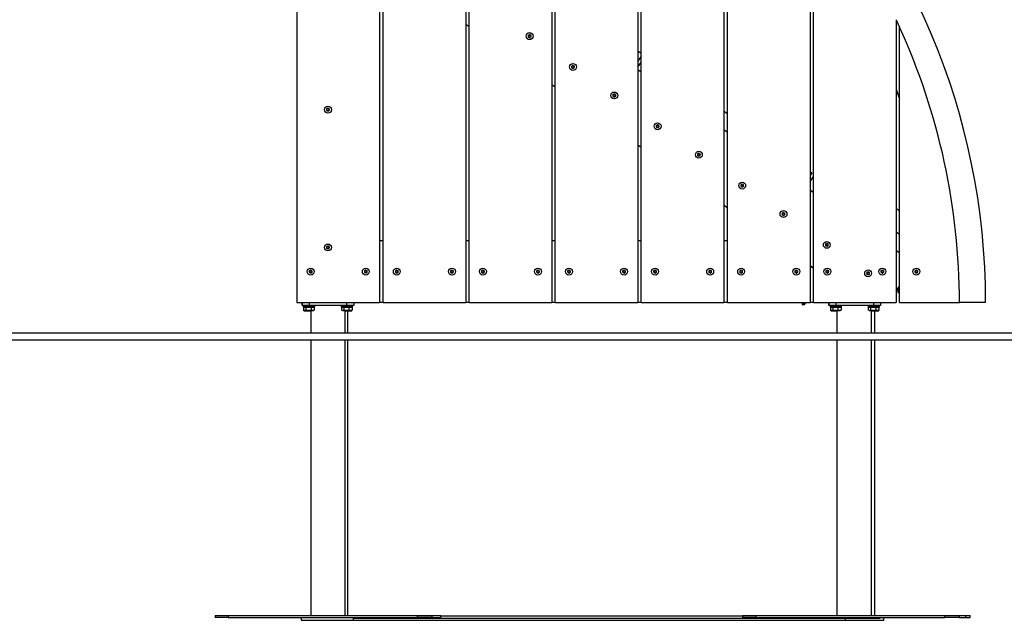
# Model space of a CAD drawing. Units: millimetres. Extents: x 22 to 366, y 5 to 246.
# Drawn here: x 289 to 317, y 159 to 176 of the extents above; entities that cross this region are included whole.
import ezdxf

# ---------------------------------------------------------------- set-up
doc = ezdxf.new("R2010")
doc.units = ezdxf.units.MM

msp = doc.modelspace()

# ---------------------------------------------------------------- linework, layer by layer
at = {"color": 7, "linetype": 'Continuous', "lineweight": 25}
for p, q in [((296.67469, 187.2482), (296.67469, 168.0082)), ((299.07469, 187.09793), (299.07469, 168.0082)), ((299.17469, 168.0082), (299.17469, 187.08509)), ((301.57469, 186.61378), (301.57469, 168.0082)), ((301.67469, 168.0082), (301.67469, 186.58716)), ((304.07469, 185.7682), (304.07469, 168.0082)), ((304.17469, 168.0082), (304.17469, 185.72621)), ((306.57469, 184.50571), (306.57469, 168.0082)), ((306.67469, 168.0082), (306.67469, 184.44528)), ((309.07469, 182.71934), (309.07469, 168.0082)), ((309.17469, 168.0082), (309.17469, 182.63447)), ((311.57469, 180.18062), (311.57469, 168.0082)), ((311.67469, 168.0082), (311.67469, 180.05717)), ((314.07469, 176.21903), (314.07469, 168.0082)), ((301.67469, 176.01188), (301.57469, 176.0819)), ((314.17469, 168.0082), (314.17469, 176.00368)), ((306.57469, 175.3154), (306.67469, 175.24538)), ((306.67469, 175.16198), (306.57469, 175.01917)), ((306.57469, 174.84482), (306.67469, 174.98764)), ((306.57469, 174.77826), (306.67469, 174.70824)), ((304.17469, 174.26136), (304.07469, 174.33138)), ((309.07469, 173.56488), (309.17469, 173.49486)), ((309.07469, 173.02774), (309.17469, 172.95772)), ((306.67469, 172.51084), (306.57469, 172.58086)), ((311.57469, 171.81436), (311.62878, 171.77648)), ((311.62878, 171.77648), (311.57469, 171.69923)), ((311.57469, 171.52488), (311.67469, 171.6677)), ((311.57469, 171.27722), (311.67469, 171.2072)), ((309.17469, 170.76032), (309.07469, 170.83034)), ((314.07978, 170.74391), (314.07469, 170.73664)), ((314.07978, 170.74391), (314.17469, 170.67745)), ((314.07469, 170.06384), (314.17469, 169.99382)), ((299.07469, 169.8082), (299.17469, 169.8082)), ((301.57469, 169.8082), (301.67469, 169.8082)), ((304.07469, 169.8082), (304.17469, 169.8082)), ((306.57469, 169.8082), (306.67469, 169.8082)), ((309.07469, 169.8082), (309.17469, 169.8082)), ((296.67469, 169.5082), (296.67069, 169.5082)), ((296.67069, 169.5082), (296.67069, 169.3082)), ((296.67069, 169.3082), (296.67469, 169.3082)), ((314.07469, 169.5267), (314.17469, 169.45668)), ((311.67469, 169.0098), (311.57469, 169.07982)), ((311.57469, 169.07738), (311.67469, 169.00736)), ((296.67469, 168.5082), (296.67069, 168.5082)), ((296.67069, 168.5082), (296.67069, 168.3082)), ((314.07469, 168.34279), (314.17469, 168.48561)), ((314.17469, 168.43688), (314.12615, 168.36756)), ((314.1368, 168.38451), (314.17469, 168.43863)), ((296.67069, 168.3082), (296.67469, 168.3082)), ((314.11473, 168.39997), (314.1368, 168.38451)), ((314.13597, 168.31185), (314.17469, 168.28474)), ((296.67469, 168.0082), (299.07469, 168.0082)), ((296.82469, 167.9282), (296.82469, 168.0082)), ((296.82482, 167.9282), (296.82469, 167.9282)), ((296.8248, 168.0082), (296.8248, 167.9282)), ((296.82482, 167.9282), (296.8248, 167.9282)), ((296.82482, 167.9282), (296.82482, 168.0082)), ((297.02482, 167.9282), (296.82482, 167.9282)), ((296.85929, 167.91202), (296.85929, 167.87202)), ((296.85929, 167.91202), (296.8594, 167.91202)), ((296.85929, 167.87202), (296.87492, 167.87202)), ((296.8594, 167.9282), (296.8594, 167.8882)), ((296.85942, 167.9282), (296.85942, 167.8882)), ((297.16328, 167.8882), (296.85942, 167.8882)), ((296.87492, 167.78952), (296.87492, 167.8762)), ((296.87492, 167.8762), (296.87493, 167.8762)), ((296.87493, 167.78952), (296.87493, 167.8762)), ((296.87493, 167.8762), (296.94276, 167.8762)), ((296.9085, 167.8882), (296.9085, 167.8762)), ((296.90852, 167.8882), (296.90852, 167.8762)), ((296.94276, 167.78952), (296.94276, 167.8762)), ((296.94276, 167.8762), (297.09264, 167.8762)), ((297.02482, 168.0082), (297.02482, 167.9282)), ((298.12482, 167.9282), (297.02482, 167.9282)), ((297.09264, 167.78952), (297.09264, 167.8762)), ((297.09264, 167.8762), (297.1747, 167.8762)), ((297.14112, 167.8762), (297.14112, 167.8882)), ((297.19022, 167.8882), (297.16328, 167.8882)), ((297.1747, 167.8762), (297.1747, 167.78952)), ((297.19022, 167.8882), (297.19022, 167.9282)), ((297.95942, 167.9282), (297.95942, 167.8882)), ((298.26328, 167.8882), (297.95942, 167.8882)), ((297.97493, 167.78952), (297.97493, 167.8762)), ((297.97493, 167.8762), (298.04276, 167.8762)), ((298.00852, 167.8882), (298.00852, 167.8762)), ((298.04276, 167.8762), (298.19264, 167.8762)), ((298.04276, 167.78952), (298.04276, 167.8762)), ((298.12482, 167.9282), (298.12482, 168.0082)), ((298.32482, 167.9282), (298.12482, 167.9282)), ((298.19264, 167.78952), (298.19264, 167.8762)), ((298.19264, 167.8762), (298.2747, 167.8762)), ((298.24112, 167.8762), (298.24112, 167.8882)), ((298.29022, 167.8882), (298.26328, 167.8882)), ((298.2747, 167.8762), (298.2747, 167.78952)), ((298.2747, 167.87202), (298.29009, 167.87202)), ((298.29009, 167.87202), (298.29009, 167.8882)), ((298.29022, 167.8882), (298.29022, 167.9282)), ((298.32482, 168.0082), (298.32482, 167.9282)), ((299.17469, 168.0082), (299.07469, 168.0082)), ((299.17469, 168.0082), (301.57469, 168.0082)), ((301.67469, 168.0082), (301.57469, 168.0082)), ((301.67469, 168.0082), (304.07469, 168.0082)), ((304.17469, 168.0082), (304.07469, 168.0082)), ((304.17469, 168.0082), (306.57469, 168.0082)), ((306.67469, 168.0082), (306.57469, 168.0082)), ((306.67469, 168.0082), (309.07469, 168.0082)), ((309.17469, 168.0082), (309.07469, 168.0082)), ((309.17469, 168.0082), (311.57469, 168.0082)), ((311.33782, 168.0082), (311.33649, 168.00631)), ((311.33649, 168.00631), (311.34632, 167.9506)), ((311.33649, 168.00631), (311.39097, 167.96816)), ((311.35721, 167.94297), (311.34632, 167.9506)), ((311.3627, 167.93912), (311.35721, 167.94297)), ((311.3627, 167.93912), (311.41841, 167.94895)), ((311.39097, 167.96816), (311.41841, 167.94895)), ((311.41841, 167.94895), (311.4599, 168.0082)), ((311.67469, 168.0082), (311.57469, 168.0082)), ((311.67469, 168.0082), (314.07469, 168.0082)), ((312.12469, 167.9282), (312.12469, 168.0082)), ((312.12482, 167.9282), (312.12469, 167.9282)), ((312.1248, 168.0082), (312.1248, 167.9282)), ((312.12482, 167.9282), (312.1248, 167.9282)), ((312.12482, 167.9282), (312.12482, 168.0082)), ((312.32482, 167.9282), (312.12482, 167.9282)), ((312.15929, 167.91202), (312.15929, 167.87202)), ((312.15929, 167.91202), (312.1594, 167.91202)), ((312.15929, 167.87202), (312.17493, 167.87202)), ((312.1594, 167.9282), (312.1594, 167.8882)), ((312.15942, 167.9282), (312.15942, 167.8882)), ((312.46328, 167.8882), (312.15942, 167.8882)), ((312.17492, 167.78952), (312.17492, 167.8762)), ((312.17492, 167.8762), (312.17493, 167.8762)), ((312.17493, 167.78952), (312.17493, 167.8762)), ((312.17493, 167.8762), (312.24276, 167.8762)), ((312.2085, 167.8882), (312.2085, 167.8762)), ((312.20852, 167.8882), (312.20852, 167.8762)), ((312.24276, 167.8762), (312.39264, 167.8762)), ((312.24276, 167.78952), (312.24276, 167.8762)), ((312.32482, 168.0082), (312.32482, 167.9282)), ((313.42482, 167.9282), (312.32482, 167.9282)), ((312.39264, 167.78952), (312.39264, 167.8762)), ((312.39264, 167.8762), (312.4747, 167.8762)), ((312.44112, 167.8762), (312.44112, 167.8882)), ((312.49022, 167.8882), (312.46328, 167.8882)), ((312.4747, 167.8762), (312.4747, 167.78952)), ((312.49022, 167.8882), (312.49022, 167.9282)), ((313.25942, 167.9282), (313.25942, 167.8882)), ((313.56328, 167.8882), (313.25942, 167.8882)), ((313.27493, 167.78952), (313.27493, 167.8762)), ((313.27493, 167.8762), (313.34276, 167.8762)), ((313.30852, 167.8882), (313.30852, 167.8762)), ((313.34276, 167.8762), (313.49264, 167.8762)), ((313.34276, 167.78952), (313.34276, 167.8762)), ((313.42482, 167.9282), (313.42482, 168.0082)), ((313.62482, 167.9282), (313.42482, 167.9282)), ((313.49264, 167.78952), (313.49264, 167.8762)), ((313.49264, 167.8762), (313.5747, 167.8762)), ((313.54112, 167.8762), (313.54112, 167.8882)), ((313.59022, 167.8882), (313.56328, 167.8882)), ((313.57469, 167.87202), (313.59009, 167.87202)), ((313.5747, 167.8762), (313.5747, 167.78952)), ((313.59009, 167.87202), (313.59009, 167.8882)), ((313.59022, 167.8882), (313.59022, 167.9282)), ((313.62482, 168.0082), (313.62482, 167.9282)), ((314.17469, 168.0082), (315.91469, 168.0082)), ((316.67469, 168.0082), (315.91469, 168.0082)), ((296.87721, 167.77334), (296.87721, 167.78903)), ((296.90197, 167.76602), (296.87721, 167.77334)), ((296.87885, 167.78802), (296.89482, 167.7822)), ((296.90884, 167.7822), (296.87907, 167.78863)), ((296.88644, 167.76902), (296.89469, 167.76602)), ((296.89469, 167.76602), (296.90197, 167.76602)), ((296.89482, 167.7822), (296.90884, 167.7822)), ((296.92674, 167.77334), (296.90197, 167.76602)), ((296.90197, 167.76602), (297.00048, 167.76602)), ((296.94276, 167.78952), (296.90884, 167.7822)), ((296.90884, 167.7822), (297.0177, 167.7822)), ((296.92674, 167.77334), (296.92674, 167.7822)), ((297.00048, 167.76602), (296.92674, 167.77334)), ((297.0177, 167.7822), (296.94276, 167.78952)), ((297.07422, 167.77334), (297.00048, 167.76602)), ((297.00048, 167.76602), (297.07481, 167.76602)), ((297.09264, 167.78952), (297.0177, 167.7822)), ((297.0177, 167.7822), (297.13367, 167.7822)), ((297.07422, 167.77334), (297.07422, 167.7822)), ((297.07481, 167.7822), (297.07481, 167.1282)), ((297.13367, 167.7822), (297.09264, 167.78952)), ((297.1747, 167.78952), (297.13367, 167.7822)), ((297.13367, 167.7822), (297.15482, 167.7822)), ((297.15482, 167.7822), (297.17079, 167.78802)), ((297.17056, 167.78863), (297.1747, 167.78952)), ((297.97885, 167.78802), (297.99482, 167.7822)), ((298.00884, 167.7822), (297.97907, 167.78863)), ((297.99482, 167.7822), (298.00884, 167.7822)), ((298.04276, 167.78952), (298.00884, 167.7822)), ((298.00884, 167.7822), (298.1177, 167.7822)), ((298.1177, 167.7822), (298.04276, 167.78952)), ((298.07481, 167.1282), (298.07481, 167.7822)), ((298.10048, 167.76602), (298.07481, 167.76857)), ((298.07481, 167.76602), (298.10048, 167.76602)), ((298.17422, 167.77334), (298.10048, 167.76602)), ((298.10048, 167.76602), (298.2232, 167.76602)), ((298.19264, 167.78952), (298.1177, 167.7822)), ((298.1177, 167.7822), (298.23367, 167.7822)), ((298.15469, 167.1282), (298.15469, 167.76602)), ((298.17422, 167.77334), (298.17422, 167.7822)), ((298.2232, 167.76602), (298.17422, 167.77334)), ((298.23367, 167.7822), (298.19264, 167.78952)), ((298.27218, 167.77334), (298.2232, 167.76602)), ((298.2232, 167.76602), (298.25469, 167.76602)), ((298.2747, 167.78952), (298.23367, 167.7822)), ((298.23367, 167.7822), (298.25482, 167.7822)), ((298.25469, 167.76602), (298.26294, 167.76902)), ((298.25482, 167.7822), (298.27079, 167.78802)), ((298.26242, 167.77045), (298.27218, 167.77334)), ((298.27056, 167.78863), (298.2747, 167.78952)), ((298.27218, 167.77334), (298.27218, 167.78898)), ((312.17721, 167.77334), (312.17721, 167.78903)), ((312.20197, 167.76602), (312.17721, 167.77334)), ((312.17885, 167.78802), (312.19482, 167.7822)), ((312.20884, 167.7822), (312.17907, 167.78863)), ((312.18644, 167.76902), (312.19469, 167.76602)), ((312.19469, 167.76602), (312.20197, 167.76602)), ((312.19482, 167.7822), (312.20884, 167.7822)), ((312.22674, 167.77334), (312.20197, 167.76602)), ((312.20197, 167.76602), (312.30048, 167.76602)), ((312.24276, 167.78952), (312.20884, 167.7822)), ((312.20884, 167.7822), (312.3177, 167.7822)), ((312.22674, 167.77334), (312.22674, 167.7822)), ((312.30048, 167.76602), (312.22674, 167.77334)), ((312.3177, 167.7822), (312.24276, 167.78952)), ((312.35533, 167.77146), (312.30048, 167.76602)), ((312.30048, 167.76602), (312.35533, 167.76602)), ((312.39264, 167.78952), (312.3177, 167.7822)), ((312.3177, 167.7822), (312.43367, 167.7822)), ((312.35533, 167.7822), (312.35533, 167.1282)), ((312.43367, 167.7822), (312.39264, 167.78952)), ((312.4747, 167.78952), (312.43367, 167.7822)), ((312.43367, 167.7822), (312.45482, 167.7822)), ((312.45482, 167.7822), (312.47079, 167.78802)), ((312.47056, 167.78863), (312.4747, 167.78952)), ((313.27885, 167.78802), (313.29482, 167.7822)), ((313.30884, 167.7822), (313.27907, 167.78863)), ((313.29482, 167.7822), (313.30884, 167.7822)), ((313.34276, 167.78952), (313.30884, 167.7822)), ((313.30884, 167.7822), (313.4177, 167.7822)), ((313.4177, 167.7822), (313.34276, 167.78952)), ((313.35533, 167.1282), (313.35533, 167.7822)), ((313.40048, 167.76602), (313.35533, 167.7705)), ((313.35533, 167.76602), (313.40048, 167.76602)), ((313.47422, 167.77334), (313.40048, 167.76602)), ((313.40048, 167.76602), (313.5232, 167.76602)), ((313.49264, 167.78952), (313.4177, 167.7822)), ((313.4177, 167.7822), (313.53367, 167.7822)), ((313.45439, 167.1282), (313.45439, 167.76602)), ((313.47422, 167.77334), (313.47422, 167.7822)), ((313.5232, 167.76602), (313.47422, 167.77334)), ((313.53367, 167.7822), (313.49264, 167.78952)), ((313.57218, 167.77334), (313.5232, 167.76602)), ((313.5232, 167.76602), (313.55469, 167.76602)), ((313.5747, 167.78952), (313.53367, 167.7822)), ((313.53367, 167.7822), (313.55482, 167.7822)), ((313.55469, 167.76602), (313.56294, 167.76902)), ((313.55482, 167.7822), (313.57079, 167.78802)), ((313.56242, 167.77045), (313.57218, 167.77334)), ((313.57056, 167.78863), (313.5747, 167.78952)), ((313.57218, 167.77334), (313.57218, 167.78898)), ((245.45533, 167.1282), (332.85533, 167.1282)), ((245.45533, 166.9282), (332.85533, 166.9282)), ((297.07481, 166.9282), (297.07481, 158.9282)), ((298.07481, 158.9282), (298.07481, 166.9282)), ((298.15469, 158.9282), (298.15469, 166.9282)), ((312.35533, 166.9282), (312.35533, 158.9282)), ((313.35533, 158.9282), (313.35533, 166.9282)), ((313.45439, 158.9282), (313.45439, 166.9282)), ((294.29678, 158.9282), (294.29678, 158.8682)), ((294.29678, 158.9282), (294.6777, 158.9282)), ((294.6777, 158.8682), (294.29678, 158.8682)), ((294.6777, 158.9282), (294.6777, 158.8682)), ((294.6777, 158.9282), (300.17144, 158.9282)), ((294.6777, 158.8682), (300.17144, 158.8682)), ((296.79562, 158.8682), (296.79562, 158.7882)), ((296.79562, 158.7882), (297.04524, 158.7882)), ((297.04524, 158.7882), (298.31562, 158.7882)), ((298.31562, 158.7882), (298.31562, 158.8682)), ((298.31562, 158.8482), (312.09576, 158.8482)), ((298.31562, 158.7882), (312.59263, 158.7882)), ((300.17144, 158.8682), (300.17144, 158.9282)), ((300.17144, 158.9282), (300.59007, 158.9282)), ((300.59007, 158.8682), (300.17144, 158.8682)), ((300.59007, 158.9282), (300.59007, 158.8682)), ((300.59007, 158.9282), (300.85238, 158.9282)), ((300.59007, 158.8682), (300.85238, 158.8682)), ((300.85238, 158.8682), (300.85238, 158.9282)), ((300.85238, 158.9282), (300.85284, 158.9282)), ((300.85284, 158.8682), (300.85238, 158.8682)), ((300.85284, 158.8682), (300.85284, 158.9282)), ((309.61081, 158.9082), (300.85284, 158.9082)), ((309.61081, 158.9282), (309.61081, 158.8682)), ((309.61081, 158.9282), (309.99681, 158.9282)), ((309.99681, 158.8682), (309.61081, 158.8682)), ((309.99681, 158.9282), (309.99681, 158.8682)), ((309.99681, 158.9282), (315.49344, 158.9282)), ((309.99681, 158.8682), (315.49344, 158.8682)), ((312.09576, 158.8682), (312.09576, 158.8482)), ((312.09576, 158.8482), (312.28675, 158.8482)), ((312.28675, 158.8482), (313.61576, 158.8482)), ((312.59263, 158.8482), (312.59263, 158.7882)), ((312.59263, 158.7882), (313.71482, 158.7882)), ((313.61576, 158.8482), (313.61576, 158.8682)), ((313.71482, 158.7882), (313.71482, 158.8682)), ((315.49344, 158.8682), (315.49344, 158.9282)), ((315.49344, 158.9282), (315.90719, 158.9282)), ((315.90719, 158.8682), (315.49344, 158.8682)), ((315.90719, 158.9282), (315.90719, 158.8682)), ((315.90719, 158.9282), (316.09961, 158.9282)), ((315.90719, 158.8682), (316.09961, 158.8682)), ((316.09961, 158.8682), (316.09961, 158.9282)), ((316.09961, 158.9282), (316.09986, 158.9282)), ((316.09986, 158.8682), (316.09961, 158.8682)), ((316.09986, 158.8682), (316.09986, 158.9282)), ((316.09986, 158.9282), (316.22474, 158.9282)), ((316.09986, 158.8682), (316.22474, 158.8682)), ((316.22474, 158.8682), (316.22474, 158.9282)), ((316.22474, 158.9282), (316.22515, 158.9282)), ((316.22515, 158.8682), (316.22474, 158.8682)), ((316.22515, 158.8682), (316.22515, 158.9282))]:
    msp.add_line(p, q, dxfattribs=at)
at = {"color": 7, "linetype": 'Continuous', "lineweight": 25, "flags": 128}
for points in [[(314.07469, 176.21903), (314.07728, 176.21354), (314.17469, 176.00368)], [(314.07469, 174.20344), (314.12526, 174.05953), (314.17469, 173.91506)]]:
    msp.add_lwpolyline(points, dxfattribs=at)
at = {"color": 7, "linetype": 'Continuous', "lineweight": 25}
for centre, radius in [((303.43215, 175.74147), 0.1), ((303.43215, 175.74147), 0.03), ((304.6896, 174.84682), 0.1), ((304.6896, 174.84682), 0.03), ((305.8896, 174.02074), 0.1), ((305.8896, 174.02074), 0.03), ((297.57469, 173.6082), 0.1), ((297.57469, 173.6082), 0.03), ((307.14706, 173.12609), 0.1), ((307.14706, 173.12609), 0.03), ((308.34706, 172.30001), 0.1), ((308.34706, 172.30001), 0.03), ((309.60452, 171.40536), 0.1), ((309.60452, 171.40536), 0.03), ((310.80452, 170.57928), 0.1), ((310.80452, 170.57928), 0.03), ((297.57469, 169.6082), 0.1), ((297.57469, 169.6082), 0.03), ((312.06197, 169.68463), 0.1), ((312.06197, 169.68463), 0.03), ((297.07469, 168.9082), 0.1), ((298.67469, 168.9082), 0.1), ((299.57469, 168.9082), 0.1), ((301.17469, 168.9082), 0.1), ((302.07469, 168.9082), 0.1), ((303.67469, 168.9082), 0.1), ((304.57469, 168.9082), 0.1), ((306.17469, 168.9082), 0.1), ((307.07469, 168.9082), 0.1), ((308.67469, 168.9082), 0.1), ((309.57469, 168.9082), 0.1), ((311.17469, 168.9082), 0.1), ((312.07469, 168.9082), 0.1), ((313.67469, 168.9082), 0.1), ((314.66446, 168.9082), 0.1), ((297.07469, 168.9082), 0.03), ((298.67469, 168.9082), 0.03), ((299.57469, 168.9082), 0.03), ((301.17469, 168.9082), 0.03), ((302.07469, 168.9082), 0.03), ((303.67469, 168.9082), 0.03), ((304.57469, 168.9082), 0.03), ((306.17469, 168.9082), 0.03), ((307.07469, 168.9082), 0.03), ((308.67469, 168.9082), 0.03), ((309.57469, 168.9082), 0.03), ((311.17469, 168.9082), 0.03), ((312.07469, 168.9082), 0.03), ((313.26197, 168.85855), 0.1), ((313.26197, 168.85855), 0.03), ((313.67469, 168.9082), 0.03), ((314.66446, 168.9082), 0.03)]:
    msp.add_circle(centre, radius, dxfattribs=at)
for centre, radius, start, end in [((296.67469, 168.0082), 20, 0, 90), ((296.67469, 168.0082), 19.24, 0, 24.554912), ((303.39893, 175.75586), 0.009, 156.033928, 233.139703), ((303.39899, 175.75599), 0.009, 79.789366, 156.89514), ((303.38405, 175.73602), 0.0158, 319.789366, 53.139703), ((303.40299, 175.72001), 0.009, 139.789366, 216.89514), ((303.40307, 175.7199), 0.009, 216.033928, 293.139703), ((303.40338, 175.78039), 0.0158, 259.789366, 353.139703), ((303.41282, 175.69709), 0.0158, 19.789366, 113.139703), ((303.428, 175.77743), 0.009, 96.033928, 173.139703), ((303.42814, 175.77745), 0.009, 19.789366, 96.89514), ((303.43616, 175.70549), 0.009, 199.789366, 276.89514), ((303.45147, 175.78584), 0.0158, 199.789366, 293.139703), ((303.43629, 175.70551), 0.009, 276.033928, 353.139703), ((303.46091, 175.70254), 0.0158, 79.789366, 173.139703), ((303.46122, 175.76304), 0.009, 36.033928, 113.139703), ((303.46531, 175.72695), 0.009, 259.789366, 336.89514), ((303.48024, 175.74692), 0.0158, 139.789366, 233.139703), ((303.4613, 175.76293), 0.009, 319.789366, 36.89514), ((303.46536, 175.72707), 0.009, 336.033928, 53.139703), ((304.65483, 174.85687), 0.009, 163.349383, 240.455158), ((304.65486, 174.857), 0.009, 87.104821, 164.210595), ((304.6426, 174.83529), 0.0158, 327.104821, 60.455158), ((304.66342, 174.82182), 0.009, 147.104821, 224.210595), ((304.65612, 174.88176), 0.0158, 267.104821, 0.455158), ((304.66351, 174.82172), 0.009, 223.349383, 300.455158), ((304.67608, 174.80035), 0.0158, 27.104821, 120.455158), ((304.68091, 174.88196), 0.009, 103.349383, 180.455158), ((304.68105, 174.88199), 0.009, 27.104821, 104.210595), ((304.70312, 174.89329), 0.0158, 207.104821, 300.455158), ((304.69816, 174.81165), 0.009, 207.104821, 284.210595), ((304.69829, 174.81168), 0.009, 283.349383, 0.455158), ((304.72309, 174.81187), 0.0158, 87.104821, 180.455158), ((304.71569, 174.87192), 0.009, 43.349383, 120.455158), ((304.73661, 174.85835), 0.0158, 147.104821, 240.455158), ((304.71579, 174.87182), 0.009, 327.104821, 44.210595), ((304.72434, 174.83664), 0.009, 267.104821, 344.210595), ((304.72438, 174.83677), 0.009, 343.349383, 60.455158), ((305.85639, 174.03513), 0.009, 156.033928, 233.139703), ((305.85644, 174.03526), 0.009, 79.789366, 156.89514), ((305.84151, 174.01529), 0.0158, 319.789366, 53.139703), ((305.86045, 173.99928), 0.009, 139.789366, 216.89514), ((305.86053, 173.99917), 0.009, 216.033928, 293.139703), ((305.86084, 174.05966), 0.0158, 259.789366, 353.139703), ((305.87028, 173.97636), 0.0158, 19.789366, 113.139703), ((305.88546, 174.0567), 0.009, 96.033928, 173.139703), ((305.88559, 174.05672), 0.009, 19.789366, 96.89514), ((305.89361, 173.98476), 0.009, 199.789366, 276.89514), ((305.90893, 174.06511), 0.0158, 199.789366, 293.139703), ((305.89375, 173.98478), 0.009, 276.033928, 353.139703), ((305.91837, 173.98181), 0.0158, 79.789366, 173.139703), ((305.91868, 174.04231), 0.009, 36.033928, 113.139703), ((305.92276, 174.00622), 0.009, 259.789366, 336.89514), ((305.9377, 174.02619), 0.0158, 139.789366, 233.139703), ((305.91876, 174.0422), 0.009, 319.789366, 36.89514), ((305.92282, 174.00635), 0.009, 336.033928, 53.139703), ((297.54195, 173.62364), 0.009, 154.22648, 231.332255), ((297.542, 173.62376), 0.009, 77.981918, 155.087692), ((297.54488, 173.58767), 0.009, 137.981918, 215.087692), ((297.52645, 173.60428), 0.0158, 317.981918, 51.332255), ((297.54495, 173.58756), 0.009, 214.22648, 291.332255), ((297.54717, 173.64802), 0.0158, 257.981918, 351.332255), ((297.55397, 173.56446), 0.0158, 17.981918, 111.332255), ((297.57168, 173.64428), 0.009, 94.22648, 171.332255), ((297.57756, 173.57212), 0.009, 197.981918, 275.087692), ((297.57182, 173.64429), 0.009, 17.981918, 95.087692), ((297.5777, 173.57213), 0.009, 274.22648, 351.332255), ((297.59541, 173.65195), 0.0158, 197.981918, 291.332255), ((297.60221, 173.56839), 0.0158, 77.981918, 171.332255), ((297.60443, 173.62885), 0.009, 34.22648, 111.332255), ((297.60738, 173.59265), 0.009, 257.981918, 335.087692), ((297.62293, 173.61213), 0.0158, 137.981918, 231.332255), ((297.60451, 173.62873), 0.009, 317.981918, 35.087692), ((297.60744, 173.59277), 0.009, 334.22648, 51.332255), ((307.11228, 173.13614), 0.009, 163.349383, 240.455158), ((307.11232, 173.13627), 0.009, 87.104821, 164.210595), ((307.10005, 173.11456), 0.0158, 327.104821, 60.455158), ((307.12088, 173.10109), 0.009, 147.104821, 224.210595), ((307.11357, 173.16104), 0.0158, 267.104821, 0.455158), ((307.12097, 173.101), 0.009, 223.349383, 300.455158), ((307.13354, 173.07962), 0.0158, 27.104821, 120.455158), ((307.13837, 173.16123), 0.009, 103.349383, 180.455158), ((307.1385, 173.16126), 0.009, 27.104821, 104.210595), ((307.16058, 173.17256), 0.0158, 207.104821, 300.455158), ((307.15562, 173.09092), 0.009, 207.104821, 284.210595), ((307.15575, 173.09095), 0.009, 283.349383, 0.455158), ((307.18055, 173.09115), 0.0158, 87.104821, 180.455158), ((307.17315, 173.15119), 0.009, 43.349383, 120.455158), ((307.19407, 173.13762), 0.0158, 147.104821, 240.455158), ((307.17324, 173.15109), 0.009, 327.104821, 44.210595), ((307.1818, 173.11591), 0.009, 267.104821, 344.210595), ((307.18184, 173.11604), 0.009, 343.349383, 60.455158), ((308.31384, 172.3144), 0.009, 156.033928, 233.139703), ((308.3139, 172.31453), 0.009, 79.789366, 156.89514), ((308.29897, 172.29456), 0.0158, 319.789366, 53.139703), ((308.31791, 172.27855), 0.009, 139.789366, 216.89514), ((308.31799, 172.27844), 0.009, 216.033928, 293.139703), ((308.31829, 172.33893), 0.0158, 259.789366, 353.139703), ((308.32773, 172.25564), 0.0158, 19.789366, 113.139703), ((308.34292, 172.33597), 0.009, 96.033928, 173.139703), ((308.34305, 172.33599), 0.009, 19.789366, 96.89514), ((308.35107, 172.26403), 0.009, 199.789366, 276.89514), ((308.36639, 172.34438), 0.0158, 199.789366, 293.139703), ((308.3512, 172.26405), 0.009, 276.033928, 353.139703), ((308.37582, 172.26108), 0.0158, 79.789366, 173.139703), ((308.37613, 172.32158), 0.009, 36.033928, 113.139703), ((308.38022, 172.28549), 0.009, 259.789366, 336.89514), ((308.39515, 172.30546), 0.0158, 139.789366, 233.139703), ((308.37621, 172.32147), 0.009, 319.789366, 36.89514), ((308.38027, 172.28562), 0.009, 336.033928, 53.139703), ((309.56974, 171.41541), 0.009, 163.349383, 240.455158), ((309.56978, 171.41554), 0.009, 87.104821, 164.210595), ((309.55751, 171.39383), 0.0158, 327.104821, 60.455158), ((309.57833, 171.38036), 0.009, 147.104821, 224.210595), ((309.57103, 171.44031), 0.0158, 267.104821, 0.455158), ((309.57843, 171.38027), 0.009, 223.349383, 300.455158), ((309.591, 171.35889), 0.0158, 27.104821, 120.455158), ((309.59583, 171.4405), 0.009, 103.349383, 180.455158), ((309.59596, 171.44054), 0.009, 27.104821, 104.210595), ((309.61803, 171.45183), 0.0158, 207.104821, 300.455158), ((309.61307, 171.37019), 0.009, 207.104821, 284.210595), ((309.6132, 171.37022), 0.009, 283.349383, 0.455158), ((309.638, 171.37042), 0.0158, 87.104821, 180.455158), ((309.6306, 171.43046), 0.009, 43.349383, 120.455158), ((309.65152, 171.41689), 0.0158, 147.104821, 240.455158), ((309.6307, 171.43036), 0.009, 327.104821, 44.210595), ((309.63926, 171.39518), 0.009, 267.104821, 344.210595), ((309.63929, 171.39531), 0.009, 343.349383, 60.455158), ((310.7713, 170.59367), 0.009, 156.033928, 233.139703), ((310.77135, 170.5938), 0.009, 79.789366, 156.89514), ((310.75642, 170.57383), 0.0158, 319.789366, 53.139703), ((310.77536, 170.55782), 0.009, 139.789366, 216.89514), ((310.77544, 170.55771), 0.009, 216.033928, 293.139703), ((310.77575, 170.6182), 0.0158, 259.789366, 353.139703), ((310.78519, 170.53491), 0.0158, 19.789366, 113.139703), ((310.80037, 170.61524), 0.009, 96.033928, 173.139703), ((310.80051, 170.61526), 0.009, 19.789366, 96.89514), ((310.80852, 170.5433), 0.009, 199.789366, 276.89514), ((310.82384, 170.62365), 0.0158, 199.789366, 293.139703), ((310.80866, 170.54332), 0.009, 276.033928, 353.139703), ((310.83328, 170.54036), 0.0158, 79.789366, 173.139703), ((310.83359, 170.60085), 0.009, 36.033928, 113.139703), ((310.83768, 170.56476), 0.009, 259.789366, 336.89514), ((310.85261, 170.58473), 0.0158, 139.789366, 233.139703), ((310.83367, 170.60074), 0.009, 319.789366, 36.89514), ((310.83773, 170.56489), 0.009, 336.033928, 53.139703), ((297.5425, 169.59164), 0.009, 130.666463, 207.772238), ((297.54257, 169.59152), 0.009, 206.911025, 284.0168), ((297.54418, 169.62768), 0.009, 146.911025, 224.0168), ((297.54425, 169.6278), 0.009, 70.666463, 147.772238), ((297.52634, 169.61045), 0.0158, 310.666463, 44.0168), ((297.54857, 169.56746), 0.0158, 10.666463, 104.0168), ((297.55246, 169.6512), 0.0158, 250.666463, 344.0168), ((297.57294, 169.57205), 0.009, 190.666463, 267.772238), ((297.5763, 169.64437), 0.009, 86.911025, 164.0168), ((297.57308, 169.57204), 0.009, 266.911025, 344.0168), ((297.57644, 169.64436), 0.009, 10.666463, 87.772238), ((297.59692, 169.56521), 0.0158, 70.666463, 164.0168), ((297.60081, 169.64895), 0.0158, 190.666463, 284.0168), ((297.60513, 169.58861), 0.009, 250.666463, 327.772238), ((297.60682, 169.62489), 0.009, 26.911025, 104.0168), ((297.62304, 169.60596), 0.0158, 130.666463, 224.0168), ((297.6052, 169.58873), 0.009, 326.911025, 44.0168), ((297.60688, 169.62477), 0.009, 310.666463, 27.772238), ((312.02978, 169.66807), 0.009, 130.666463, 207.772238), ((312.02985, 169.66795), 0.009, 206.911025, 284.0168), ((312.03146, 169.70411), 0.009, 146.911025, 224.0168), ((312.03153, 169.70422), 0.009, 70.666463, 147.772238), ((312.01362, 169.68688), 0.0158, 310.666463, 44.0168), ((312.03585, 169.64388), 0.0158, 10.666463, 104.0168), ((312.03974, 169.72762), 0.0158, 250.666463, 344.0168), ((312.06022, 169.64847), 0.009, 190.666463, 267.772238), ((312.06358, 169.7208), 0.009, 86.911025, 164.0168), ((312.06036, 169.64847), 0.009, 266.911025, 344.0168), ((312.06372, 169.72079), 0.009, 10.666463, 87.772238), ((312.0842, 169.64164), 0.0158, 70.666463, 164.0168), ((312.08809, 169.72538), 0.0158, 190.666463, 284.0168), ((312.09241, 169.66504), 0.009, 250.666463, 327.772238), ((312.0941, 169.70132), 0.009, 26.911025, 104.0168), ((312.11032, 169.68239), 0.0158, 130.666463, 224.0168), ((312.09248, 169.66515), 0.009, 326.911025, 44.0168), ((312.09416, 169.7012), 0.009, 310.666463, 27.772238), ((297.04148, 168.9226), 0.009, 156.033928, 233.139703), ((297.04153, 168.92272), 0.009, 79.789366, 156.89514), ((297.0266, 168.90276), 0.0158, 319.789366, 53.139703), ((297.04554, 168.88674), 0.009, 139.789366, 216.89514), ((297.04562, 168.88664), 0.009, 216.033928, 293.139703), ((297.04593, 168.94713), 0.0158, 259.789366, 353.139703), ((297.05536, 168.86383), 0.0158, 19.789366, 113.139703), ((297.07055, 168.94417), 0.009, 96.033928, 173.139703), ((297.07068, 168.94418), 0.009, 19.789366, 96.89514), ((297.0787, 168.87223), 0.009, 199.789366, 276.89514), ((297.09402, 168.95258), 0.0158, 199.789366, 293.139703), ((297.07883, 168.87224), 0.009, 276.033928, 353.139703), ((297.10346, 168.86928), 0.0158, 79.789366, 173.139703), ((297.10376, 168.92977), 0.009, 36.033928, 113.139703), ((297.10785, 168.89369), 0.009, 259.789366, 336.89514), ((297.12278, 168.91365), 0.0158, 139.789366, 233.139703), ((297.10384, 168.92966), 0.009, 319.789366, 36.89514), ((297.10791, 168.89381), 0.009, 336.033928, 53.139703), ((298.64148, 168.9226), 0.009, 156.033928, 233.139703), ((298.64153, 168.92272), 0.009, 79.789366, 156.89514), ((298.6266, 168.90276), 0.0158, 319.789366, 53.139703), ((298.64554, 168.88674), 0.009, 139.789366, 216.89514), ((298.64562, 168.88664), 0.009, 216.033928, 293.139703), ((298.64593, 168.94713), 0.0158, 259.789366, 353.139703), ((298.65536, 168.86383), 0.0158, 19.789366, 113.139703), ((298.67055, 168.94417), 0.009, 96.033928, 173.139703), ((298.67068, 168.94418), 0.009, 19.789366, 96.89514), ((298.6787, 168.87223), 0.009, 199.789366, 276.89514), ((298.69402, 168.95258), 0.0158, 199.789366, 293.139703), ((298.67883, 168.87224), 0.009, 276.033928, 353.139703), ((298.70346, 168.86928), 0.0158, 79.789366, 173.139703), ((298.70376, 168.92977), 0.009, 36.033928, 113.139703), ((298.70785, 168.89369), 0.009, 259.789366, 336.89514), ((298.72278, 168.91365), 0.0158, 139.789366, 233.139703), ((298.70384, 168.92966), 0.009, 319.789366, 36.89514), ((298.70791, 168.89381), 0.009, 336.033928, 53.139703), ((299.54148, 168.9226), 0.009, 156.033928, 233.139703), ((299.54153, 168.92272), 0.009, 79.789366, 156.89514), ((299.5266, 168.90276), 0.0158, 319.789366, 53.139703), ((299.54554, 168.88674), 0.009, 139.789366, 216.89514), ((299.54562, 168.88664), 0.009, 216.033928, 293.139703), ((299.54593, 168.94713), 0.0158, 259.789366, 353.139703), ((299.55536, 168.86383), 0.0158, 19.789366, 113.139703), ((299.57055, 168.94417), 0.009, 96.033928, 173.139703), ((299.57068, 168.94418), 0.009, 19.789366, 96.89514), ((299.5787, 168.87223), 0.009, 199.789366, 276.89514), ((299.59402, 168.95258), 0.0158, 199.789366, 293.139703), ((299.57883, 168.87224), 0.009, 276.033928, 353.139703), ((299.60346, 168.86928), 0.0158, 79.789366, 173.139703), ((299.60376, 168.92977), 0.009, 36.033928, 113.139703), ((299.60785, 168.89369), 0.009, 259.789366, 336.89514), ((299.62278, 168.91365), 0.0158, 139.789366, 233.139703), ((299.60384, 168.92966), 0.009, 319.789366, 36.89514), ((299.60791, 168.89381), 0.009, 336.033928, 53.139703), ((301.14148, 168.9226), 0.009, 156.033928, 233.139703), ((301.14153, 168.92272), 0.009, 79.789366, 156.89514), ((301.1266, 168.90276), 0.0158, 319.789366, 53.139703), ((301.14554, 168.88674), 0.009, 139.789366, 216.89514), ((301.14562, 168.88664), 0.009, 216.033928, 293.139703), ((301.14593, 168.94713), 0.0158, 259.789366, 353.139703), ((301.15536, 168.86383), 0.0158, 19.789366, 113.139703), ((301.17055, 168.94417), 0.009, 96.033928, 173.139703), ((301.17068, 168.94418), 0.009, 19.789366, 96.89514), ((301.1787, 168.87223), 0.009, 199.789366, 276.89514), ((301.19402, 168.95258), 0.0158, 199.789366, 293.139703), ((301.17883, 168.87224), 0.009, 276.033928, 353.139703), ((301.20346, 168.86928), 0.0158, 79.789366, 173.139703), ((301.20376, 168.92977), 0.009, 36.033928, 113.139703), ((301.20785, 168.89369), 0.009, 259.789366, 336.89514), ((301.22278, 168.91365), 0.0158, 139.789366, 233.139703), ((301.20384, 168.92966), 0.009, 319.789366, 36.89514), ((301.20791, 168.89381), 0.009, 336.033928, 53.139703), ((302.04148, 168.9226), 0.009, 156.033928, 233.139703), ((302.04153, 168.92272), 0.009, 79.789366, 156.89514), ((302.0266, 168.90276), 0.0158, 319.789366, 53.139703), ((302.04554, 168.88674), 0.009, 139.789366, 216.89514), ((302.04562, 168.88664), 0.009, 216.033928, 293.139703), ((302.04593, 168.94713), 0.0158, 259.789366, 353.139703), ((302.05536, 168.86383), 0.0158, 19.789366, 113.139703), ((302.07055, 168.94417), 0.009, 96.033928, 173.139703), ((302.07068, 168.94418), 0.009, 19.789366, 96.89514), ((302.0787, 168.87223), 0.009, 199.789366, 276.89514), ((302.09402, 168.95258), 0.0158, 199.789366, 293.139703), ((302.07883, 168.87224), 0.009, 276.033928, 353.139703), ((302.10346, 168.86928), 0.0158, 79.789366, 173.139703), ((302.10376, 168.92977), 0.009, 36.033928, 113.139703), ((302.10785, 168.89369), 0.009, 259.789366, 336.89514), ((302.12278, 168.91365), 0.0158, 139.789366, 233.139703), ((302.10384, 168.92966), 0.009, 319.789366, 36.89514), ((302.10791, 168.89381), 0.009, 336.033928, 53.139703), ((303.64148, 168.9226), 0.009, 156.033928, 233.139703), ((303.64153, 168.92272), 0.009, 79.789366, 156.89514), ((303.6266, 168.90276), 0.0158, 319.789366, 53.139703), ((303.64554, 168.88674), 0.009, 139.789366, 216.89514), ((303.64562, 168.88664), 0.009, 216.033928, 293.139703), ((303.64593, 168.94713), 0.0158, 259.789366, 353.139703), ((303.65536, 168.86383), 0.0158, 19.789366, 113.139703), ((303.67055, 168.94417), 0.009, 96.033928, 173.139703), ((303.67068, 168.94418), 0.009, 19.789366, 96.89514), ((303.6787, 168.87223), 0.009, 199.789366, 276.89514), ((303.69402, 168.95258), 0.0158, 199.789366, 293.139703), ((303.67883, 168.87224), 0.009, 276.033928, 353.139703), ((303.70346, 168.86928), 0.0158, 79.789366, 173.139703), ((303.70376, 168.92977), 0.009, 36.033928, 113.139703), ((303.70785, 168.89369), 0.009, 259.789366, 336.89514), ((303.72278, 168.91365), 0.0158, 139.789366, 233.139703), ((303.70384, 168.92966), 0.009, 319.789366, 36.89514), ((303.70791, 168.89381), 0.009, 336.033928, 53.139703), ((304.54148, 168.9226), 0.009, 156.033928, 233.139703), ((304.54153, 168.92272), 0.009, 79.789366, 156.89514), ((304.5266, 168.90276), 0.0158, 319.789366, 53.139703), ((304.54554, 168.88674), 0.009, 139.789366, 216.89514), ((304.54562, 168.88664), 0.009, 216.033928, 293.139703), ((304.54593, 168.94713), 0.0158, 259.789366, 353.139703), ((304.55536, 168.86383), 0.0158, 19.789366, 113.139703), ((304.57055, 168.94417), 0.009, 96.033928, 173.139703), ((304.57068, 168.94418), 0.009, 19.789366, 96.89514), ((304.5787, 168.87223), 0.009, 199.789366, 276.89514), ((304.59402, 168.95258), 0.0158, 199.789366, 293.139703), ((304.57883, 168.87224), 0.009, 276.033928, 353.139703), ((304.60346, 168.86928), 0.0158, 79.789366, 173.139703), ((304.60376, 168.92977), 0.009, 36.033928, 113.139703), ((304.60785, 168.89369), 0.009, 259.789366, 336.89514), ((304.62278, 168.91365), 0.0158, 139.789366, 233.139703), ((304.60384, 168.92966), 0.009, 319.789366, 36.89514), ((304.60791, 168.89381), 0.009, 336.033928, 53.139703), ((306.14148, 168.9226), 0.009, 156.033928, 233.139703), ((306.14153, 168.92272), 0.009, 79.789366, 156.89514), ((306.1266, 168.90276), 0.0158, 319.789366, 53.139703), ((306.14554, 168.88674), 0.009, 139.789366, 216.89514), ((306.14562, 168.88664), 0.009, 216.033928, 293.139703), ((306.14593, 168.94713), 0.0158, 259.789366, 353.139703), ((306.15536, 168.86383), 0.0158, 19.789366, 113.139703), ((306.17055, 168.94417), 0.009, 96.033928, 173.139703), ((306.17068, 168.94418), 0.009, 19.789366, 96.89514), ((306.1787, 168.87223), 0.009, 199.789366, 276.89514), ((306.19402, 168.95258), 0.0158, 199.789366, 293.139703), ((306.17883, 168.87224), 0.009, 276.033928, 353.139703), ((306.20346, 168.86928), 0.0158, 79.789366, 173.139703), ((306.20376, 168.92977), 0.009, 36.033928, 113.139703), ((306.20785, 168.89369), 0.009, 259.789366, 336.89514), ((306.22278, 168.91365), 0.0158, 139.789366, 233.139703), ((306.20384, 168.92966), 0.009, 319.789366, 36.89514), ((306.20791, 168.89381), 0.009, 336.033928, 53.139703), ((307.04148, 168.9226), 0.009, 156.033928, 233.139703), ((307.04153, 168.92272), 0.009, 79.789366, 156.89514), ((307.0266, 168.90276), 0.0158, 319.789366, 53.139703), ((307.04554, 168.88674), 0.009, 139.789366, 216.89514), ((307.04562, 168.88664), 0.009, 216.033928, 293.139703), ((307.04593, 168.94713), 0.0158, 259.789366, 353.139703), ((307.05536, 168.86383), 0.0158, 19.789366, 113.139703), ((307.07055, 168.94417), 0.009, 96.033928, 173.139703), ((307.07068, 168.94418), 0.009, 19.789366, 96.89514), ((307.0787, 168.87223), 0.009, 199.789366, 276.89514), ((307.09402, 168.95258), 0.0158, 199.789366, 293.139703), ((307.07883, 168.87224), 0.009, 276.033928, 353.139703), ((307.10346, 168.86928), 0.0158, 79.789366, 173.139703), ((307.10376, 168.92977), 0.009, 36.033928, 113.139703), ((307.10785, 168.89369), 0.009, 259.789366, 336.89514), ((307.12278, 168.91365), 0.0158, 139.789366, 233.139703), ((307.10384, 168.92966), 0.009, 319.789366, 36.89514), ((307.10791, 168.89381), 0.009, 336.033928, 53.139703), ((308.64148, 168.9226), 0.009, 156.033928, 233.139703), ((308.64153, 168.92272), 0.009, 79.789366, 156.89514), ((308.6266, 168.90276), 0.0158, 319.789366, 53.139703), ((308.64554, 168.88674), 0.009, 139.789366, 216.89514), ((308.64562, 168.88664), 0.009, 216.033928, 293.139703), ((308.64593, 168.94713), 0.0158, 259.789366, 353.139703), ((308.65536, 168.86383), 0.0158, 19.789366, 113.139703), ((308.67055, 168.94417), 0.009, 96.033928, 173.139703), ((308.67068, 168.94418), 0.009, 19.789366, 96.89514), ((308.6787, 168.87223), 0.009, 199.789366, 276.89514), ((308.69402, 168.95258), 0.0158, 199.789366, 293.139703), ((308.67883, 168.87224), 0.009, 276.033928, 353.139703), ((308.70346, 168.86928), 0.0158, 79.789366, 173.139703), ((308.70376, 168.92977), 0.009, 36.033928, 113.139703), ((308.70785, 168.89369), 0.009, 259.789366, 336.89514), ((308.72278, 168.91365), 0.0158, 139.789366, 233.139703), ((308.70384, 168.92966), 0.009, 319.789366, 36.89514), ((308.70791, 168.89381), 0.009, 336.033928, 53.139703), ((309.54148, 168.9226), 0.009, 156.033928, 233.139703), ((309.54153, 168.92272), 0.009, 79.789366, 156.89514), ((309.5266, 168.90276), 0.0158, 319.789366, 53.139703), ((309.54554, 168.88674), 0.009, 139.789366, 216.89514), ((309.54562, 168.88664), 0.009, 216.033928, 293.139703), ((309.54593, 168.94713), 0.0158, 259.789366, 353.139703), ((309.55536, 168.86383), 0.0158, 19.789366, 113.139703), ((309.57055, 168.94417), 0.009, 96.033928, 173.139703), ((309.57068, 168.94418), 0.009, 19.789366, 96.89514), ((309.5787, 168.87223), 0.009, 199.789366, 276.89514), ((309.59402, 168.95258), 0.0158, 199.789366, 293.139703), ((309.57883, 168.87224), 0.009, 276.033928, 353.139703), ((309.60346, 168.86928), 0.0158, 79.789366, 173.139703), ((309.60376, 168.92977), 0.009, 36.033928, 113.139703), ((309.60785, 168.89369), 0.009, 259.789366, 336.89514), ((309.62278, 168.91365), 0.0158, 139.789366, 233.139703), ((309.60384, 168.92966), 0.009, 319.789366, 36.89514), ((309.60791, 168.89381), 0.009, 336.033928, 53.139703), ((311.14148, 168.9226), 0.009, 156.033928, 233.139703), ((311.14153, 168.92272), 0.009, 79.789366, 156.89514), ((311.1266, 168.90276), 0.0158, 319.789366, 53.139703), ((311.14554, 168.88674), 0.009, 139.789366, 216.89514), ((311.14562, 168.88664), 0.009, 216.033928, 293.139703), ((311.14593, 168.94713), 0.0158, 259.789366, 353.139703), ((311.15536, 168.86383), 0.0158, 19.789366, 113.139703), ((311.17055, 168.94417), 0.009, 96.033928, 173.139703), ((311.17068, 168.94418), 0.009, 19.789366, 96.89514), ((311.1787, 168.87223), 0.009, 199.789366, 276.89514), ((311.19402, 168.95258), 0.0158, 199.789366, 293.139703), ((311.17883, 168.87224), 0.009, 276.033928, 353.139703), ((311.20346, 168.86928), 0.0158, 79.789366, 173.139703), ((311.20376, 168.92977), 0.009, 36.033928, 113.139703), ((311.20785, 168.89369), 0.009, 259.789366, 336.89514), ((311.22278, 168.91365), 0.0158, 139.789366, 233.139703), ((311.20384, 168.92966), 0.009, 319.789366, 36.89514), ((311.20791, 168.89381), 0.009, 336.033928, 53.139703), ((312.04148, 168.9226), 0.009, 156.033928, 233.139703), ((312.04153, 168.92272), 0.009, 79.789366, 156.89514), ((312.0266, 168.90276), 0.0158, 319.789366, 53.139703), ((312.04554, 168.88674), 0.009, 139.789366, 216.89514), ((312.04562, 168.88664), 0.009, 216.033928, 293.139703), ((312.04593, 168.94713), 0.0158, 259.789366, 353.139703), ((312.05536, 168.86383), 0.0158, 19.789366, 113.139703), ((312.07055, 168.94417), 0.009, 96.033928, 173.139703), ((312.07068, 168.94418), 0.009, 19.789366, 96.89514), ((312.0787, 168.87223), 0.009, 199.789366, 276.89514), ((312.09402, 168.95258), 0.0158, 199.789366, 293.139703), ((312.07883, 168.87224), 0.009, 276.033928, 353.139703), ((312.10346, 168.86928), 0.0158, 79.789366, 173.139703), ((312.10376, 168.92977), 0.009, 36.033928, 113.139703), ((312.10785, 168.89369), 0.009, 259.789366, 336.89514), ((312.12278, 168.91365), 0.0158, 139.789366, 233.139703), ((312.10384, 168.92966), 0.009, 319.789366, 36.89514), ((312.10791, 168.89381), 0.009, 336.033928, 53.139703), ((313.22978, 168.84198), 0.009, 130.666463, 207.772238), ((313.22985, 168.84186), 0.009, 206.911025, 284.0168), ((313.23146, 168.87803), 0.009, 146.911025, 224.0168), ((313.23153, 168.87814), 0.009, 70.666463, 147.772238), ((313.21362, 168.8608), 0.0158, 310.666463, 44.0168), ((313.23585, 168.8178), 0.0158, 10.666463, 104.0168), ((313.23974, 168.90154), 0.0158, 250.666463, 344.0168), ((313.26022, 168.82239), 0.009, 190.666463, 267.772238), ((313.26358, 168.89471), 0.009, 86.911025, 164.0168), ((313.26036, 168.82239), 0.009, 266.911025, 344.0168), ((313.26372, 168.89471), 0.009, 10.666463, 87.772238), ((313.2842, 168.81556), 0.0158, 70.666463, 164.0168), ((313.28809, 168.8993), 0.0158, 190.666463, 284.0168), ((313.29241, 168.83896), 0.009, 250.666463, 327.772238), ((313.2941, 168.87524), 0.009, 26.911025, 104.0168), ((313.31032, 168.85631), 0.0158, 130.666463, 224.0168), ((313.29248, 168.83907), 0.009, 326.911025, 44.0168), ((313.29416, 168.87512), 0.009, 310.666463, 27.772238), ((313.64148, 168.9226), 0.009, 156.033928, 233.139703), ((313.64153, 168.92272), 0.009, 79.789366, 156.89514), ((313.6266, 168.90276), 0.0158, 319.789366, 53.139703), ((313.64554, 168.88674), 0.009, 139.789366, 216.89514), ((313.64562, 168.88664), 0.009, 216.033928, 293.139703), ((313.64593, 168.94713), 0.0158, 259.789366, 353.139703), ((313.65536, 168.86383), 0.0158, 19.789366, 113.139703), ((313.67055, 168.94417), 0.009, 96.033928, 173.139703), ((313.67068, 168.94418), 0.009, 19.789366, 96.89514), ((313.6787, 168.87223), 0.009, 199.789366, 276.89514), ((313.69402, 168.95258), 0.0158, 199.789366, 293.139703), ((313.67883, 168.87224), 0.009, 276.033928, 353.139703), ((313.70346, 168.86928), 0.0158, 79.789366, 173.139703), ((313.70376, 168.92977), 0.009, 36.033928, 113.139703), ((313.70785, 168.89369), 0.009, 259.789366, 336.89514), ((313.72278, 168.91365), 0.0158, 139.789366, 233.139703), ((313.70384, 168.92966), 0.009, 319.789366, 36.89514), ((313.70791, 168.89381), 0.009, 336.033928, 53.139703), ((314.63006, 168.89695), 0.009, 121.54356, 198.649335), ((314.6301, 168.89682), 0.009, 197.788122, 274.893897), ((314.61708, 168.91809), 0.0158, 301.54356, 34.893897), ((314.63742, 168.93227), 0.009, 137.788122, 214.893897), ((314.63751, 168.93237), 0.009, 61.54356, 138.649335), ((314.63221, 168.87211), 0.0158, 1.54356, 94.893897), ((314.64933, 168.95418), 0.0158, 241.54356, 334.893897), ((314.65701, 168.87278), 0.009, 181.54356, 258.649335), ((314.65714, 168.87275), 0.009, 257.788122, 334.893897), ((314.67179, 168.94366), 0.009, 77.788123, 154.893897), ((314.6796, 168.86223), 0.0158, 61.54356, 154.893897), ((314.67192, 168.94363), 0.009, 1.54356, 78.649335), ((314.69671, 168.9443), 0.0158, 181.54356, 274.893897), ((314.69141, 168.88403), 0.009, 241.54356, 318.649335), ((314.71184, 168.89832), 0.0158, 121.54356, 214.893897), ((314.69883, 168.91959), 0.009, 17.788122, 94.893897), ((314.6915, 168.88414), 0.009, 317.788122, 34.893897), ((314.69887, 168.91946), 0.009, 301.54356, 18.649335), ((314.15891, 168.34461), 0.04, 145, 235)]:
    msp.add_arc(centre, radius, start, end, dxfattribs=at)

doc.saveas('drawing.dxf')
